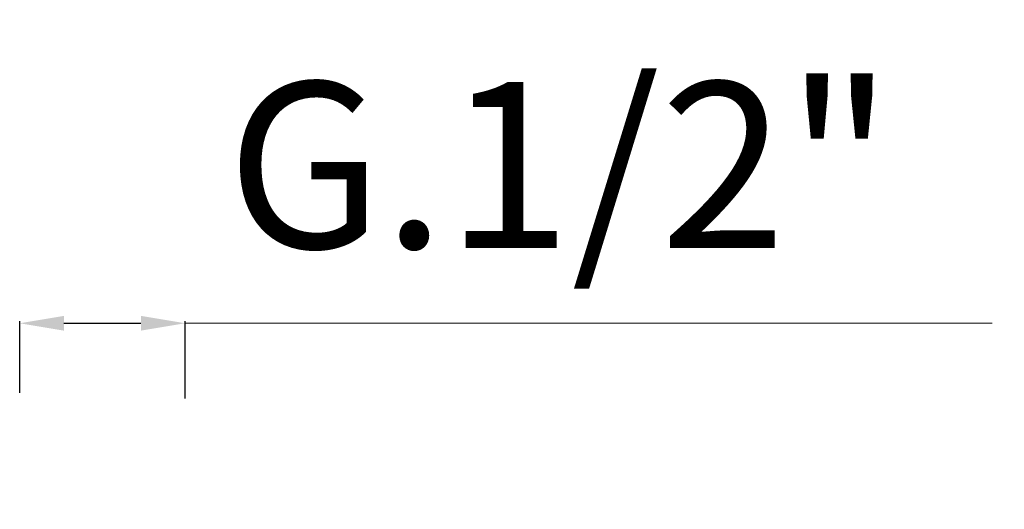
# Model space of a CAD drawing. Units: millimetres. Extents: x 5811 to 6220, y 2843 to 3833.
# Drawn here: x 5984 to 6073, y 3360 to 3404 of the extents above; entities that cross this region are included whole.
import ezdxf

# ---------------------------------------------------------------- set-up
doc = ezdxf.new("R2010")
doc.units = ezdxf.units.MM
doc.header["$MEASUREMENT"] = 0
doc.layers.get('Defpoints').update_dxf_attribs({"lineweight": 15})
doc.layers.add('QUOTE', color=6, linetype='Continuous', lineweight=13)
doc.styles.get("Standard").update_dxf_attribs({"font": 'ARIALUNI.TTF'})
doc.dimstyles.get("Standard").update_dxf_attribs({"dimtxt": 0.18, "dimasz": 0.18, "dimexe": 0.18, "dimexo": 0.0625, "dimgap": 0.09, "dimtad": 0, "dimtih": 1, "dimtoh": 1, "dimdec": 4, "dimzin": 0, "dimdsep": 46, "dimtxsty": 'Standard', "dimcen": 0.09, "dimadec": 0, "dimazin": 0, "dimtfac": 1, "dimtdec": 4, "dimtofl": 0, "dimtmove": 0, "dimatfit": 3, "dimfxl": 1, "dimtolj": 1, "dimtzin": 0, "dimarcsym": 0})

# ---------------------------------------------------------------- blocks, each defined once
blk = doc.blocks.new('*D8')
at = {"layer": 'Defpoints', "color": 0, "transparency": 16777216}
for p in [(5999.403, 3376.47), (5984.445, 3360.198), (5999.403, 3359.675)]:
    blk.add_point(p, dxfattribs=at)
at = {"layer": 'QUOTE', "color": 0, "lineweight": -2, "transparency": 16777216}
for p, q in [((5984.445, 3370.198), (5984.445, 3376.65)), ((5999.403, 3369.675), (5999.403, 3376.65)), ((5988.445, 3376.47), (5995.403, 3376.47))]:
    blk.add_line(p, q, dxfattribs=at)
at = {"layer": 'QUOTE', "color": 0, "transparency": 16777216}
for points in [[(5988.445, 3377.137), (5988.445, 3375.804), (5984.445, 3376.47)], [(5995.403, 3377.137), (5995.403, 3375.804), (5999.403, 3376.47)]]:
    blk.add_solid(points, dxfattribs=at)
at = {"layer": 'QUOTE', "color": 0, "transparency": 16777216, "insert": (6033.267, 3390.75), "char_height": 20, "attachment_point": 5}
blk.add_mtext('\\A1;{\\H0.75x;G.1/2"}', dxfattribs=at)

msp = doc.modelspace()

# ---------------------------------------------------------------- linework, layer by layer
at = {"layer": 'QUOTE'}
msp.add_line((5999.403, 3376.47), (6072.309, 3376.47), dxfattribs=at)

# ---------------------------------------------------------------- dimensions: what is measured, and where the dimension line sits
dim = msp.add_linear_dim(base=(5999.403, 3376.47), p1=(5984.445, 3360.198), p2=(5999.403, 3359.675), text='{\\H0.75x;G.1/2"}', dimstyle='Standard', override={"dimtxt": 20, "dimasz": 4, "dimexo": 10, "dimgap": 1, "dimtad": 1, "dimtih": 0, "dimtoh": 0, "dimdec": 0, "dimtdec": 0, "dimtmove": 2}, dxfattribs=at)
dim.commit()
dim.dimension.update_dxf_attribs({"geometry": '*D8', "text_midpoint": (6033.267, 3390.75), "dimtype": 160})

doc.saveas('drawing.dxf')
